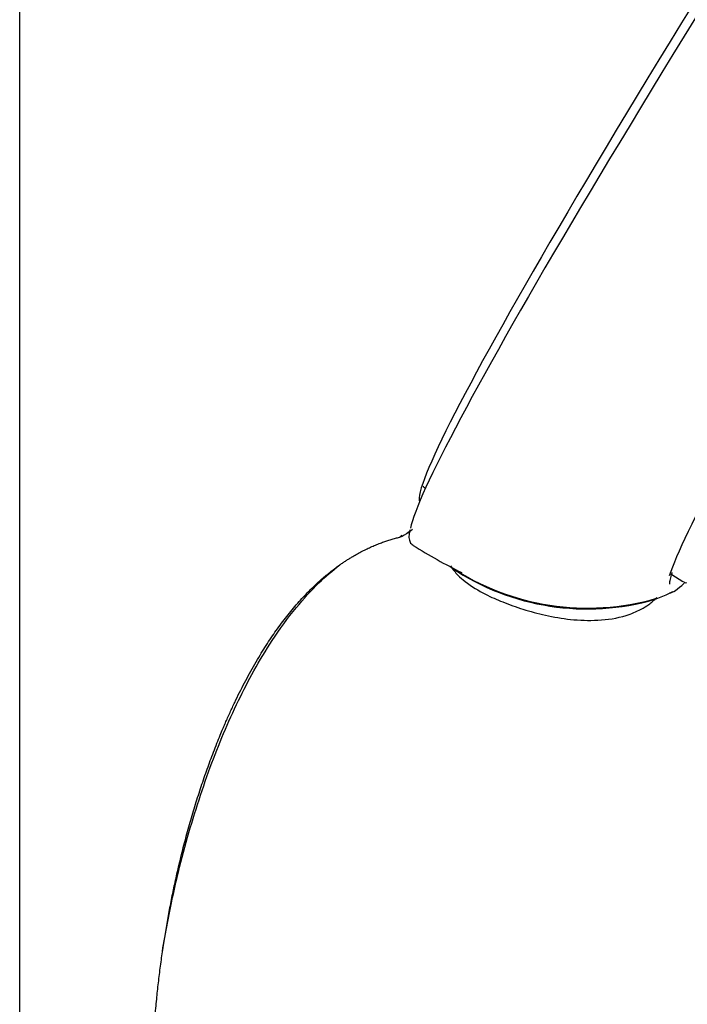
# Model space of a CAD drawing. Units: millimetres. Extents: x -18 to 354, y -18 to 956.
# Drawn here: x 275 to 305, y 807 to 852 of the extents above; entities that cross this region are included whole.
import ezdxf

# ---------------------------------------------------------------- set-up
doc = ezdxf.new("R2010")
doc.units = ezdxf.units.MM
for name, color, linetype in [('$DDT_AUDIT_GENERATED_(1F0)', 7, 'Continuous'), ('$DDT_AUDIT_GENERATED_(202)', 7, 'Continuous'), ('$DDT_AUDIT_GENERATED_(205)', 7, 'Continuous'), ('$DDT_AUDIT_GENERATED_(215)', 7, 'Continuous'), ('401084038_STANGE', 7, 'Continuous'), ('Default', 7, 'Continuous')]:
    doc.layers.add(name, color=color, linetype=linetype)

# ---------------------------------------------------------------- blocks, each defined once
blk = doc.blocks.new('SE1')
at = {"layer": '$DDT_AUDIT_GENERATED_(1F0)', "color": 7, "linetype": 'Continuous'}
blk.add_arc((291.996, 828.636), 0.252, 284.1791, 326.8454, dxfattribs=at)
for centre, major_axis, start_param, end_param in [((319.338, 870.343), (-26.287, -40.415), 3.176357, 6.248421), ((319.174, 870.45), (26.178, 40.248), 3.140775, 3.14282)]:
    blk.add_ellipse(centre, major_axis=major_axis, ratio=0.046773, start_param=start_param, end_param=end_param, dxfattribs=at)
for points in [[(292.406, 828.565), (292.487, 828.609), (292.582, 828.675), (292.69, 828.763)], [(292.528, 828.647), (292.362, 828.513), (292.23, 828.432), (292.131, 828.404)]]:
    blk.add_open_spline(points, degree=3, dxfattribs=at)
for points, degree, knots in [([(277.606, 718.907), (279.529, 728.061), (281.508, 742.198), (282.882, 765.45), (282.597, 777.968), (281.546, 788.659), (280.224, 801.775), (280.813, 810.346), (282.765, 817.882), (285.234, 823.28), (287.474, 826.211), (289.747, 827.818), (292.058, 828.392)], 7, [0, 0, 0, 0, 0, 0, 0, 0, 0.141143, 0.284704, 0.428266, 0.53633, 0.571827, 1, 1, 1, 1, 1, 1, 1, 1]), ([(281.353, 809.622), (281.423, 810.051), (281.717, 811.719), (282.372, 814.53), (283.447, 817.908), (284.525, 820.488), (285.502, 822.379), (286.352, 823.797), (287.325, 825.143), (288.365, 826.286), (289.065, 826.894), (289.397, 827.148)], 3, [0.7962623, 0.7962623, 0.7962623, 0.7962623, 0.8076666, 0.8406601, 0.871827, 0.9005641, 0.9139907, 0.9281142, 0.9443505, 0.9575689, 0.9685462, 0.9685462, 0.9685462, 0.9685462])]:
    blk.add_open_spline(points, degree=degree, knots=knots, dxfattribs=at)
at = {"layer": '$DDT_AUDIT_GENERATED_(202)', "color": 7, "linetype": 'Continuous'}
blk.add_line((293.182, 830.688), (293.277, 830.623), dxfattribs=at)
blk.add_open_spline([(293.173, 830.71), (293.18, 830.706), (293.187, 830.702), (293.195, 830.699)], degree=3, dxfattribs=at)
at = {"layer": '$DDT_AUDIT_GENERATED_(205)', "color": 7, "linetype": 'Continuous'}
for centre, radius, start, end in [((306.346, 849.782), 25.672, 237.9386, 243.5635), ((300.611, 836.366), 11.181, 236.2162, 286.2666), ((300.594, 836.175), 11.026, 236.2372, 286.1909), ((301.743, 831.268), 5.992, 284.5274, 297.0819), ((301.653, 830.745), 5.526, 290.5064, 291.836), ((303.787, 825.479), 0.157, 118.2405, 142.4298)]:
    blk.add_arc(centre, radius, start, end, dxfattribs=at)
for centre, major_axis, start_param, end_param in [((319.757, 870.07), (-27.121, -41.698), 3.254073, 6.165869), ((329.056, 864.022), (-24.8, -38.129), 3.268943, 6.111284), ((329.056, 864.022), (-24.8, -38.129), 0.034816, 0.182778)]:
    blk.add_ellipse(centre, major_axis=major_axis, ratio=0.046773, start_param=start_param, end_param=end_param, dxfattribs=at)
for points, knots in [([(292.569, 828.731), (292.549, 828.647), (292.517, 828.485), (292.527, 828.302), (292.593, 828.106), (292.685, 828.058), (292.719, 828.04)], [0, 0, 0, 0, 0.280696, 0.626499, 0.884421, 1, 1, 1, 1]), ([(294.406, 827.097), (294.52, 826.938), (294.698, 826.694), (295.238, 826.247), (295.913, 825.831), (296.804, 825.44), (297.709, 825.119), (298.732, 824.84), (299.867, 824.647), (301.1, 824.603), (302.198, 824.76), (302.946, 825.081), (303.428, 825.354), (303.629, 825.549), (303.757, 825.675)], [0, 0, 0, 0, 0.051879, 0.094708, 0.200722, 0.283855, 0.378405, 0.481233, 0.593649, 0.714065, 0.841257, 0.912568, 0.952153, 1, 1, 1, 1]), ([(304.343, 826.267), (304.347, 826.268), (304.331, 826.312), (304.364, 826.494), (304.404, 826.669), (304.451, 826.798), (304.452, 826.802)], [0.2418425, 0.2418425, 0.2418425, 0.2418425, 0.466462, 0.710038, 0.9931835, 1, 1, 1, 1])]:
    blk.add_open_spline(points, degree=3, knots=knots, dxfattribs=at)
at = {"layer": '$DDT_AUDIT_GENERATED_(215)', "color": 7, "linetype": 'Continuous'}
blk.add_line((304.428, 826.717), (304.937, 826.386), dxfattribs=at)
blk.add_arc((305.073, 826.49), 0.152, 219.1954, 281.9922, dxfattribs=at)
at = {"layer": '401084038_STANGE', "color": 7, "linetype": 'Continuous'}
blk.add_line((274.891, 700.743), (274.891, 918.918), dxfattribs=at)

msp = doc.modelspace()

# ---------------------------------------------------------------- block references
at = {"layer": 'Default'}
msp.add_blockref('SE1', (0, 0), dxfattribs=at)

doc.saveas('drawing.dxf')
